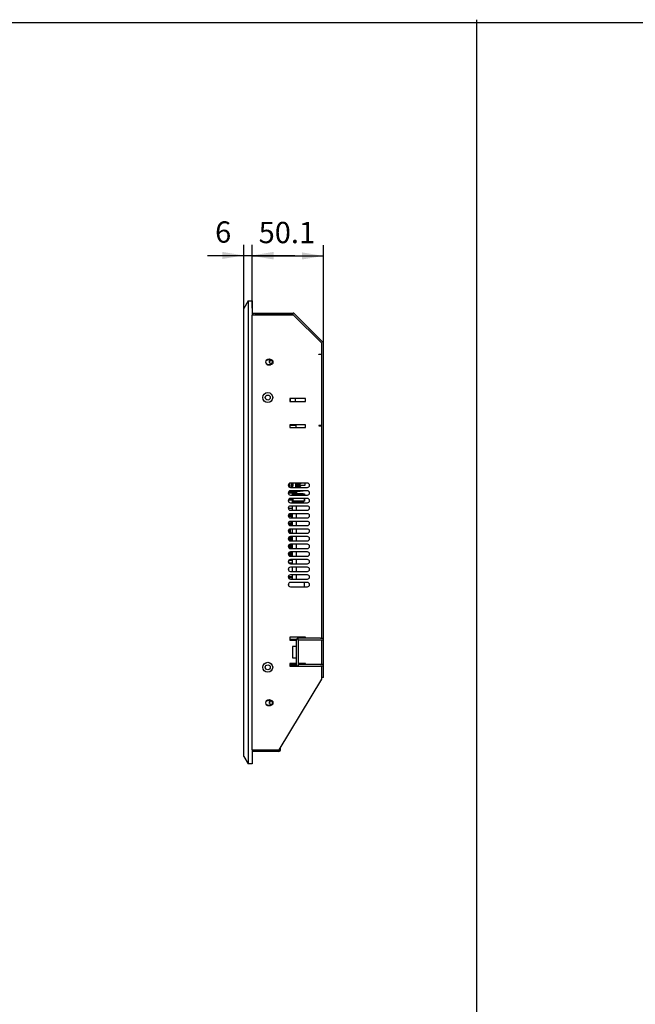
# Model space of a CAD drawing. Units: millimetres. Extents: x 10 to 410, y 10 to 287.
# Drawn here: x 145 to 231, y 149 to 287 of the extents above; entities that cross this region are included whole.
import ezdxf
from ezdxf.enums import TextEntityAlignment as Align
from ezdxf.lldxf.tags import DXFTag

# ---------------------------------------------------------------- set-up
doc = ezdxf.new("R2010")
doc.units = ezdxf.units.MM
for name, color, linetype in [('17 INVERTER FIF2', 7, 'Continuous'), ('BACK PANEL', 7, 'Continuous'), ('BACK PANEL I1037', 7, 'Continuous'), ('CLAMP', 7, 'Continuous'), ('Default', 7, 'Continuous'), ('FRONT FACE1', 7, 'Continuous'), ('FRONT PANEL', 7, 'Continuous'), ('M170EG01', 7, 'Continuous'), ('MIDDLE PANEL', 7, 'Continuous'), ('NL70-R30', 7, 'Continuous'), ('NOTEBOOK HDD', 7, 'Continuous'), ('REAL TOP', 7, 'Continuous'), ('TOUCH CONTROLLER', 7, 'Continuous')]:
    doc.layers.add(name, color=color, linetype=linetype)
doc.styles.add('SEACAD_arial_ttf', font='txt')
tags = doc.linetypes.add('HIDDEN2', pattern=[4.7625, 3.175, -1.5875]).pattern_tags.tags
tags[6:7] = [DXFTag(74, 4), DXFTag(75, 0), DXFTag(340, '0'), DXFTag(46, 0.0), DXFTag(50, 0.0), DXFTag(44, 0.0), DXFTag(45, 0.0)]
tags[4:5] = [DXFTag(74, 4), DXFTag(75, 0), DXFTag(340, '0'), DXFTag(46, 0.0), DXFTag(50, 0.0), DXFTag(44, 0.0), DXFTag(45, 0.0)]
doc.dimstyles.new('KS', dxfattribs={"dimtxt": 3, "dimasz": 3, "dimexe": 1.5, "dimexo": 0, "dimgap": 1.5, "dimtad": 1, "dimlfac": 5, "dimdsep": 46, "dimtxsty": 'SEACAD_arial_ttf', "dimblk1": '_SE_FILLED', "dimblk2": '_SE_FILLED', "dimsah": 1, "dimcen": 1.5, "dimadec": 0, "dimazin": 0, "dimtfac": 1, "dimtmove": 0, "dimatfit": 3, "dimfxl": 0, "dimtolj": 1, "dimarcsym": 0})

# ---------------------------------------------------------------- blocks, each defined once
blk = doc.blocks.new('SE1')
at = {"layer": '17 INVERTER FIF2', "color": 7, "linetype": 'Continuous'}
for p, q in [((183.44, 230.26), (182.62, 230.26)), ((183.44, 230.26), (183.44, 229.96)), ((183.44, 220.83), (183.44, 220.67)), ((183.44, 219.49), (183.44, 219.38)), ((182.44, 218.76), (182.44, 218.46)), ((182.92, 218.58), (182.44, 218.58)), ((182.92, 217.46), (182.82, 217.46)), ((182.92, 216.4), (182.82, 216.4)), ((182.92, 211.23), (182.44, 211.23)), ((182.44, 211.22), (182.44, 210.92)), ((182.44, 209.03), (182.44, 208.83))]:
    blk.add_line(p, q, dxfattribs=at)
at = {"layer": 'BACK PANEL', "color": 7, "linetype": 'Continuous'}
for p, q in [((177.33, 184.54), (177.32, 184.54)), ((181.3, 184.58), (181.3, 184.87)), ((181.06, 184.34), (177.32, 184.34))]:
    blk.add_line(p, q, dxfattribs=at)
blk.add_arc((181.06, 184.58), 0.24, 270, 0, dxfattribs=at)
at = {"layer": 'BACK PANEL I1037', "color": 7, "linetype": 'Continuous'}
for p, q in [((177.33, 184.54), (177.32, 184.54)), ((181.3, 184.58), (181.3, 184.87)), ((181.06, 184.34), (177.32, 184.34))]:
    blk.add_line(p, q, dxfattribs=at)
blk.add_arc((181.06, 184.58), 0.24, 270, 0, dxfattribs=at)
at = {"layer": 'CLAMP', "color": 7, "linetype": 'Continuous'}
for p, q in [((183.51, 200), (183.51, 196.64)), ((183.79, 200.3), (183.79, 200.3)), ((183.79, 200.3), (183.81, 200.3)), ((183.79, 200), (183.79, 196.64)), ((183.81, 200.02), (183.81, 200.3)), ((186.92, 200.3), (183.81, 200.3)), ((186.92, 200.02), (183.81, 200.02)), ((186.92, 200.3), (187.31, 200.3)), ((187.31, 200.02), (186.92, 200.02)), ((187.31, 200.3), (187.31, 200.02)), ((182.99, 199.1), (182.99, 197.54)), ((183.47, 199.1), (182.99, 199.1)), ((182.99, 197.54), (183.47, 197.54)), ((183.79, 196.34), (183.79, 196.34)), ((183.81, 196.34), (183.79, 196.34)), ((183.81, 196.62), (186.92, 196.62)), ((183.81, 196.62), (183.81, 196.34)), ((183.81, 196.34), (186.92, 196.34)), ((186.92, 196.62), (187.31, 196.62)), ((187.31, 196.34), (186.92, 196.34)), ((187.31, 196.62), (187.31, 196.34))]:
    blk.add_line(p, q, dxfattribs=at)
for centre, radius, start, end in [((183.81, 200), 0.3, 90, 180), ((183.81, 200), 0.02, 90, 180), ((183.47, 199.14), 0.04, 270, 0), ((183.47, 197.5), 0.04, 0, 90), ((183.81, 196.64), 0.3, 180, 270), ((183.81, 196.64), 0.02, 180, 270)]:
    blk.add_arc(centre, radius, start, end, dxfattribs=at)
at = {"layer": 'FRONT FACE1', "color": 7, "linetype": 'Continuous'}
for p, q in [((176.72, 247.8), (176.12, 246.76)), ((176.72, 247.8), (177.32, 247.8)), ((176.72, 247.8), (176.72, 245.8)), ((177.32, 247.8), (177.32, 245.8)), ((176.12, 245.8), (176.12, 246.76)), ((176.12, 184.58), (176.12, 245.8)), ((176.72, 245.8), (176.72, 184.58)), ((177.32, 184.58), (177.32, 245.8)), ((176.12, 183.62), (176.12, 184.58)), ((176.72, 184.58), (176.72, 182.58)), ((177.32, 184.58), (177.32, 182.58)), ((176.12, 183.62), (176.72, 182.58)), ((177.32, 182.58), (176.72, 182.58))]:
    blk.add_line(p, q, dxfattribs=at)
at = {"layer": 'FRONT PANEL', "color": 7, "linetype": 'Continuous'}
for p, q in [((177.4, 245.84), (177.32, 245.84)), ((183.1, 245.84), (177.66, 245.84)), ((187.1, 241.84), (183.1, 245.84)), ((187.1, 240.28), (187.1, 241.84)), ((186.72, 240.28), (187.1, 240.28)), ((186.72, 240.24), (186.72, 240.28)), ((186.82, 240.24), (186.72, 240.24)), ((187.1, 240.24), (186.82, 240.24)), ((184.82, 234.04), (182.62, 234.04)), ((182.62, 234.04), (182.62, 233.64)), ((182.62, 233.64), (184.82, 233.64)), ((184.82, 233.64), (184.82, 234.04)), ((184.82, 230.36), (182.62, 230.36)), ((182.62, 230.36), (182.62, 229.96)), ((184.82, 229.96), (184.82, 230.36)), ((182.62, 229.96), (184.82, 229.96)), ((186.72, 230.24), (186.72, 230.2)), ((186.82, 230.24), (186.72, 230.24)), ((186.72, 230.2), (187.1, 230.2)), ((187.1, 230.24), (186.82, 230.24)), ((187.1, 200.3), (187.1, 230.2)), ((185.1, 222.14), (182.7, 222.14)), ((182.7, 221.54), (185.1, 221.54)), ((185.1, 221.06), (182.7, 221.06)), ((182.7, 220.46), (185.1, 220.46)), ((185.1, 219.98), (182.7, 219.98)), ((182.7, 219.38), (185.1, 219.38)), ((185.1, 218.91), (182.7, 218.91)), ((182.7, 218.31), (185.1, 218.31)), ((185.1, 217.83), (182.7, 217.83)), ((182.7, 217.23), (185.1, 217.23)), ((185.1, 216.75), (182.7, 216.75)), ((182.7, 216.15), (185.1, 216.15)), ((185.1, 215.67), (182.7, 215.67)), ((182.7, 215.07), (185.1, 215.07)), ((185.1, 214.6), (182.7, 214.6)), ((182.7, 214), (185.1, 214)), ((185.1, 213.52), (182.7, 213.52)), ((182.7, 212.92), (185.1, 212.92)), ((185.1, 212.44), (182.7, 212.44)), ((182.7, 211.84), (185.1, 211.84)), ((185.1, 211.37), (182.7, 211.37)), ((182.7, 210.77), (185.1, 210.77)), ((185.1, 210.29), (182.7, 210.29)), ((182.7, 209.69), (185.1, 209.69)), ((185.1, 209.21), (182.7, 209.21)), ((182.7, 208.61), (185.1, 208.61)), ((185.1, 208.14), (182.7, 208.14)), ((182.7, 207.54), (185.1, 207.54)), ((184.82, 200.42), (182.62, 200.42)), ((182.62, 200.42), (182.62, 200.02)), ((182.62, 200.02), (183.51, 200.02)), ((184.82, 200.3), (184.82, 200.42)), ((187.1, 196.62), (187.1, 200.02)), ((183.51, 196.74), (182.62, 196.74)), ((182.62, 196.74), (182.62, 196.34)), ((182.62, 196.34), (183.81, 196.34)), ((184.82, 196.74), (183.79, 196.74)), ((184.82, 196.62), (184.82, 196.74)), ((187.1, 194.54), (187.1, 196.34)), ((181.1, 184.54), (187.1, 194.54)), ((177.32, 184.54), (177.66, 184.54)), ((177.66, 184.54), (181.1, 184.54))]:
    blk.add_line(p, q, dxfattribs=at)
for centre, radius in [((179.68, 239.19), 0.45), ((179.5, 234.19), 0.7), ((179.5, 196.19), 0.7), ((179.68, 191.19), 0.45)]:
    blk.add_circle(centre, radius, dxfattribs=at)
for centre, start, end in [((182.7, 221.84), 90, 270), ((185.1, 221.84), 270, 90), ((182.7, 220.76), 90, 270), ((185.1, 220.76), 270, 90), ((182.7, 219.68), 90, 270), ((185.1, 219.68), 270, 90), ((182.7, 218.61), 90, 270), ((182.7, 217.53), 90, 270), ((185.1, 218.61), 270, 90), ((185.1, 217.53), 270, 90), ((182.7, 216.45), 90, 270), ((185.1, 216.45), 270, 90), ((182.7, 215.37), 90, 270), ((185.1, 215.37), 270, 90), ((182.7, 214.3), 90, 270), ((185.1, 214.3), 270, 90), ((182.7, 213.22), 90, 270), ((182.7, 212.14), 90, 270), ((185.1, 213.22), 270, 90), ((185.1, 212.14), 270, 90), ((182.7, 211.07), 90, 270), ((185.1, 211.07), 270, 90), ((182.7, 209.99), 90, 270), ((185.1, 209.99), 270, 90), ((182.7, 208.91), 90, 270), ((182.7, 207.84), 90, 270), ((185.1, 208.91), 270, 90), ((185.1, 207.84), 270, 90)]:
    blk.add_arc(centre, 0.3, start, end, dxfattribs=at)
at = {"layer": 'M170EG01', "color": 7, "linetype": 'Continuous'}
for centre, radius, start, end in [((179.98, 239.19), 0.3, 255, 195), ((179.98, 239.19), 0.25, 70.5288, 289.4712), ((179.98, 191.19), 0.3, 255, 195), ((179.98, 191.19), 0.25, 70.5288, 289.4712)]:
    blk.add_arc(centre, radius, start, end, dxfattribs=at)
at = {"layer": 'MIDDLE PANEL', "color": 7, "linetype": 'Continuous'}
for centre in [(179.5, 234.19), (179.5, 196.19)]:
    blk.add_circle(centre, 0.35, dxfattribs=at)
for centre, start, end in [((179.38, 239.19), 62.0468, 93.0154), ((179.38, 239.19), 266.9846, 297.9532), ((179.68, 239.19), 62.0468, 117.9532), ((179.68, 239.19), 242.0468, 297.9532), ((179.98, 239.19), 86.9846, 117.9532), ((179.98, 239.19), 242.0468, 273.0154), ((179.38, 191.19), 62.0468, 93.0154), ((179.68, 191.19), 62.0468, 117.9532), ((179.98, 191.19), 86.9846, 117.9532), ((179.38, 191.19), 266.9846, 297.9532), ((179.68, 191.19), 242.0468, 297.9532), ((179.98, 191.19), 242.0468, 273.0154)]:
    blk.add_arc(centre, 0.32, start, end, dxfattribs=at)
at = {"layer": 'NL70-R30', "color": 7, "linetype": 'Continuous'}
for p, q in [((182.42, 221.94), (182.42, 221.73)), ((182.6, 221.88), (182.6, 222.12)), ((182.84, 222.14), (182.84, 221.7)), ((183.04, 222.14), (183.04, 221.7)), ((183.44, 221.54), (183.44, 222.14)), ((183.44, 222.03), (184.07, 222.03)), ((184.07, 222.14), (184.07, 222.03)), ((184.07, 222.03), (184.13, 222.05)), ((184.13, 222.14), (184.13, 222.05)), ((184.74, 222.14), (184.74, 221.79)), ((182.6, 221.92), (182.42, 221.92)), ((182.62, 221.84), (182.42, 221.84)), ((182.68, 221.76), (182.42, 221.76)), ((182.42, 220.87), (182.42, 220.65)), ((182.93, 220.82), (182.42, 220.82)), ((182.93, 220.74), (182.42, 220.74)), ((182.93, 220.9), (182.43, 220.9)), ((182.68, 221.82), (182.66, 221.82)), ((182.68, 221.54), (182.68, 221.82)), ((182.93, 221.06), (182.93, 220.9)), ((182.93, 221.01), (184.07, 221.01)), ((182.93, 220.9), (182.93, 220.82)), ((182.93, 220.82), (182.93, 220.74)), ((182.93, 220.74), (182.93, 220.46)), ((182.93, 220.63), (184.07, 220.63)), ((183.08, 220.63), (183.08, 221.01)), ((183.08, 220.93), (183.54, 220.93)), ((183.08, 220.83), (183.54, 220.83)), ((183.08, 220.67), (184.46, 220.67)), ((184.74, 221.79), (183.44, 221.79)), ((183.44, 221.65), (184.07, 221.65)), ((183.54, 220.93), (183.6, 220.91)), ((183.54, 220.93), (183.54, 220.83)), ((183.54, 220.83), (183.6, 220.85)), ((183.6, 220.91), (183.6, 220.85)), ((184.07, 221.65), (184.07, 221.54)), ((184.07, 221.65), (184.13, 221.63)), ((184.07, 221.06), (184.07, 221.01)), ((184.07, 221.01), (184.13, 221.03)), ((184.07, 220.63), (184.07, 220.51)), ((184.07, 220.63), (184.13, 220.61)), ((184.11, 221.54), (184.13, 221.54)), ((184.13, 221.63), (184.13, 221.54)), ((184.13, 221.06), (184.13, 221.03)), ((184.13, 221.05), (184.46, 221.05)), ((184.13, 220.61), (184.13, 220.53)), ((184.46, 221.06), (184.46, 221.05)), ((184.46, 221.05), (184.48, 221.06)), ((184.46, 220.67), (184.46, 220.55)), ((184.46, 220.67), (184.58, 220.64)), ((184.46, 220.55), (184.58, 220.58)), ((184.58, 220.64), (184.58, 220.58)), ((184.58, 220.61), (184.62, 220.61)), ((184.62, 220.61), (184.62, 220.46)), ((184.62, 220.61), (184.7, 220.61)), ((184.7, 220.61), (184.7, 220.46)), ((182.93, 219.81), (182.42, 219.81)), ((182.42, 219.79), (182.42, 219.57)), ((182.93, 219.73), (182.42, 219.73)), ((182.93, 219.89), (182.48, 219.89)), ((182.93, 220.51), (184.07, 220.51)), ((182.93, 219.98), (182.93, 219.89)), ((182.93, 219.89), (182.93, 219.81)), ((182.93, 219.81), (182.93, 219.73)), ((182.93, 219.73), (182.93, 219.38)), ((182.93, 219.62), (184.07, 219.62)), ((182.93, 219.49), (184.07, 219.49)), ((183.08, 220.46), (183.08, 220.51)), ((183.08, 219.62), (183.08, 219.98)), ((183.08, 219.66), (184.46, 219.66)), ((183.08, 219.38), (183.08, 219.49)), ((184.07, 220.51), (184.13, 220.53)), ((184.07, 219.62), (184.13, 219.6)), ((184.07, 219.62), (184.07, 219.49)), ((184.07, 219.49), (184.13, 219.51)), ((184.13, 220.55), (184.46, 220.55)), ((184.13, 219.6), (184.13, 219.51)), ((184.13, 219.53), (184.46, 219.53)), ((184.46, 219.66), (184.46, 219.53)), ((184.46, 219.66), (184.58, 219.63)), ((184.46, 219.53), (184.58, 219.56)), ((184.58, 219.63), (184.58, 219.56)), ((184.58, 219.59), (184.62, 219.59)), ((184.62, 219.98), (184.62, 219.59)), ((184.7, 219.59), (184.62, 219.59)), ((184.7, 219.98), (184.7, 219.59)), ((182.42, 218.71), (182.42, 218.5)), ((182.82, 217.83), (182.82, 217.61)), ((182.92, 218.91), (182.92, 218.31)), ((182.92, 217.83), (182.92, 217.23)), ((183.56, 218.31), (183.56, 218.91)), ((183.56, 217.23), (183.56, 217.83)), ((182.42, 217.64), (182.42, 217.42)), ((182.82, 217.61), (182.42, 217.61)), ((182.82, 217.53), (182.42, 217.53)), ((182.82, 217.45), (182.42, 217.45)), ((182.42, 216.56), (182.42, 216.34)), ((182.82, 216.41), (182.42, 216.41)), ((182.82, 216.65), (182.47, 216.65)), ((182.82, 216.73), (182.58, 216.73)), ((182.82, 217.78), (182.92, 217.78)), ((182.82, 217.68), (182.92, 217.68)), ((182.82, 217.61), (182.82, 217.53)), ((182.82, 217.53), (182.82, 217.45)), ((182.82, 217.45), (182.82, 217.23)), ((182.82, 217.38), (182.92, 217.38)), ((182.82, 217.28), (182.92, 217.28)), ((182.82, 216.75), (182.82, 216.73)), ((182.82, 216.73), (182.82, 216.65)), ((182.82, 216.65), (182.82, 216.41)), ((182.82, 216.58), (182.92, 216.58)), ((182.82, 216.48), (182.92, 216.48)), ((182.82, 216.41), (182.82, 216.33)), ((182.92, 216.75), (182.92, 216.15)), ((183.56, 216.15), (183.56, 216.75)), ((182.82, 216.33), (182.42, 216.33)), ((182.42, 215.48), (182.42, 215.27)), ((182.44, 216.3), (182.67, 216.3)), ((182.54, 216.2), (182.57, 216.2)), ((182.57, 216.2), (182.57, 216.18)), ((182.57, 215.65), (182.57, 215.1)), ((182.67, 216.3), (182.67, 216.15)), ((182.82, 216.25), (182.67, 216.25)), ((182.67, 215.67), (182.67, 215.08)), ((182.82, 216.33), (182.82, 216.25)), ((182.82, 216.25), (182.82, 216.15)), ((182.82, 216.18), (182.92, 216.18)), ((182.92, 215.67), (182.92, 215.07)), ((183.56, 215.07), (183.56, 215.67)), ((182.42, 214.41), (182.42, 214.19)), ((182.57, 214.57), (182.57, 214.03)), ((182.57, 214.35), (182.72, 214.35)), ((182.67, 214.6), (182.67, 214.35)), ((182.72, 214.35), (182.72, 214)), ((182.83, 214.6), (182.83, 214)), ((182.92, 214.6), (182.92, 214)), ((183.56, 214), (183.56, 214.6)), ((182.42, 213.33), (182.42, 213.11)), ((182.42, 212.25), (182.42, 212.04)), ((182.57, 213.49), (182.57, 212.95)), ((182.57, 212.42), (182.57, 211.87)), ((182.67, 212.44), (182.67, 211.85)), ((182.83, 212.37), (182.67, 212.37)), ((182.72, 213.52), (182.72, 212.92)), ((182.81, 212.36), (182.82, 212.37)), ((182.81, 212.36), (182.83, 212.36)), ((182.83, 213.52), (182.83, 212.92)), ((182.83, 211.94), (182.83, 212.37)), ((182.92, 213.52), (182.92, 212.92)), ((182.92, 212.44), (182.92, 211.84)), ((183.56, 212.92), (183.56, 213.52)), ((183.56, 211.84), (183.56, 212.44)), ((182.42, 211.17), (182.42, 210.96)), ((182.87, 210.85), (182.49, 210.85)), ((182.51, 211.3), (182.67, 211.3)), ((182.83, 211.92), (182.67, 211.92)), ((182.67, 211.9), (182.87, 211.9)), ((182.67, 211.37), (182.67, 211.3)), ((182.83, 211.94), (182.87, 211.9)), ((182.83, 211.92), (182.83, 211.94)), ((182.87, 210.85), (182.83, 210.81)), ((182.92, 211.9), (182.87, 211.9)), ((182.92, 210.85), (182.87, 210.85)), ((182.92, 211.37), (182.92, 210.77)), ((183.56, 210.77), (183.56, 211.37)), ((182.42, 210.1), (182.42, 209.88)), ((182.83, 210.83), (182.51, 210.83)), ((182.83, 210.83), (182.83, 210.81)), ((182.83, 210.81), (182.83, 210.77)), ((182.92, 210.29), (182.92, 209.69)), ((183.56, 209.69), (183.56, 210.29)), ((182.42, 209.03), (182.45, 209.03)), ((182.42, 209.02), (182.42, 208.81)), ((182.42, 208.83), (182.92, 208.83)), ((182.45, 209.03), (182.45, 209.08)), ((182.48, 208.99), (182.48, 209.12)), ((182.48, 208.99), (182.92, 208.99)), ((182.92, 209.21), (182.92, 208.61)), ((183.56, 208.61), (183.56, 209.21)), ((184.65, 208.14), (184.65, 207.54)), ((182.42, 207.94), (182.42, 207.73)), ((182.62, 200.15), (183.55, 200.15)), ((183.51, 196.66), (182.62, 196.66)), ((182.74, 196.66), (182.74, 196.51)), ((182.78, 196.52), (182.74, 196.52)), ((183.48, 196.51), (182.74, 196.51)), ((183.12, 196.64), (182.78, 196.64)), ((182.78, 196.64), (182.78, 196.51)), ((183.12, 196.64), (183.3, 196.64)), ((183.12, 196.51), (183.12, 196.64)), ((183.3, 196.51), (183.3, 196.64)), ((183.48, 196.64), (183.3, 196.64)), ((183.51, 196.64), (183.48, 196.64)), ((183.48, 196.51), (183.48, 196.64)), ((183.48, 196.34), (183.48, 196.51)), ((183.51, 196.34), (183.51, 196.48)), ((184.08, 196.64), (183.78, 196.64)), ((184.36, 196.66), (183.79, 196.66)), ((183.94, 196.64), (183.94, 196.66)), ((184.08, 196.62), (184.08, 196.64)), ((184.08, 196.64), (184.38, 196.64)), ((184.3, 196.66), (184.3, 196.64)), ((184.36, 196.66), (184.36, 196.74)), ((184.38, 196.74), (184.38, 196.62))]:
    blk.add_line(p, q, dxfattribs=at)
for centre, radius, start, end in [((182.66, 221.88), 0.06, 180, 270), ((182.94, 221.7), 0.1, 180, 0), ((183.61, 196.48), 0.0988, 150.7984, 180.7147)]:
    blk.add_arc(centre, radius, start, end, dxfattribs=at)
at = {"layer": 'NOTEBOOK HDD', "color": 7, "linetype": 'Continuous'}
for p, q in [((182.7, 233.64), (182.7, 234.04)), ((183.4, 233.64), (183.4, 234.04))]:
    blk.add_line(p, q, dxfattribs=at)
at = {"layer": 'REAL TOP', "color": 7, "linetype": 'Continuous'}
for p, q in [((177.4, 246.08), (177.4, 245.84)), ((177.4, 246.08), (183.08, 246.08)), ((177.4, 245.84), (183.08, 245.84)), ((183.11, 245.82), (187.1, 241.84)), ((183.28, 245.99), (187.27, 242.01)), ((187.1, 200.3), (187.1, 241.84)), ((187.34, 194.74), (187.34, 241.84)), ((187.1, 196.62), (187.1, 200.02)), ((187.1, 194.74), (187.1, 196.34)), ((187.34, 194.74), (187.1, 194.74))]:
    blk.add_line(p, q, dxfattribs=at)
for centre, radius, start, end in [((183.08, 245.8), 0.28, 45, 90), ((183.08, 245.8), 0.04, 45, 90), ((187.1, 241.84), 0.0004, 0, 45), ((187.1, 241.84), 0.24, 0, 45)]:
    blk.add_arc(centre, radius, start, end, dxfattribs=at)
at = {"layer": 'TOUCH CONTROLLER', "color": 7, "linetype": 'Continuous'}
blk.add_line((182.92, 215.1), (182.67, 215.1), dxfattribs=at)
blk = doc.blocks.new('DMBLK13')
at = {"layer": 'Default', "linetype": 'Continuous'}
for points in [[(180.32, 254.64), (177.32, 254.14), (180.32, 253.64)], [(184.34, 254.64), (184.34, 253.64), (187.34, 254.14)]]:
    blk.add_hatch(color=7, dxfattribs=at).paths.add_polyline_path(points)
at = {"layer": 'Default', "color": 7, "linetype": 'Continuous'}
for p, q in [((177.32, 247.8), (177.32, 255.64)), ((187.34, 241.84), (187.34, 255.64)), ((177.32, 254.14), (187.34, 254.14))]:
    blk.add_line(p, q, dxfattribs=at)
at = {"layer": 'Default', "color": 7, "linetype": 'Continuous', "style": 'SEACAD_arial_ttf'}
blk.add_text('50.1', height=3, dxfattribs=at).set_placement((178.22, 258.94), align=Align.TOP_LEFT)
blk = doc.blocks.new('_SE_FILLED')
at = {"color": 0}
blk.add_line((0, 0), (-1, 0), dxfattribs=at)
blk.add_solid([(0, 0), (-1, -0.1665), (-1, 0.1665), (0, 0)], dxfattribs=at)
blk = doc.blocks.new('DMBLK14')
at = {"layer": 'Default', "linetype": 'Continuous'}
for points in [[(173.12, 254.71), (173.12, 253.71), (176.12, 254.21)], [(180.32, 254.71), (177.32, 254.21), (180.32, 253.71)]]:
    blk.add_hatch(color=7, dxfattribs=at).paths.add_polyline_path(points)
at = {"layer": 'Default', "color": 7, "linetype": 'Continuous'}
for p, q in [((176.12, 246.76), (176.12, 255.71)), ((177.32, 246.8), (177.32, 255.71)), ((171.03, 254.21), (183.32, 254.21))]:
    blk.add_line(p, q, dxfattribs=at)
at = {"layer": 'Default', "color": 7, "linetype": 'Continuous', "style": 'SEACAD_arial_ttf'}
blk.add_text('6', height=3, dxfattribs=at).set_placement((172.08, 259.01), align=Align.TOP_LEFT)

msp = doc.modelspace()

# ---------------------------------------------------------------- linework, layer by layer
at = {"layer": 'Default', "color": 7, "linetype": 'HIDDEN2'}
msp.add_line((208.9442, 287.4237), (208.9442, 22.8069), dxfattribs=at)
at = {"layer": 'Default', "color": 7, "linetype": 'Continuous'}
msp.add_line((410, 287), (10, 287), dxfattribs=at)

# ---------------------------------------------------------------- block references
at = {"layer": 'Default'}
msp.add_blockref('SE1', (0, 0), dxfattribs=at)

# ---------------------------------------------------------------- dimensions: what is measured, and where the dimension line sits
at = {"layer": 'Default', "color": 7, "linetype": 'Continuous'}
for base, p1, p2, picture, middle in [((177.3173, 254.2079), (176.1173, 245.7963), (177.3173, 246.7963), 'DMBLK14', (175.479, 254.2079)), ((187.3373, 254.1384), (177.3173, 247.7963), (187.3373, 241.8362), 'DMBLK13', (182.3273, 254.1384))]:
    dim = msp.add_linear_dim(base=base, p1=p1, p2=p2, text='\\A1;<>', dimstyle='KS', dxfattribs=at)
    dim.commit()
    dim.dimension.update_dxf_attribs({"geometry": picture, "text_midpoint": middle, "dimtype": 160})

doc.saveas('drawing.dxf')
